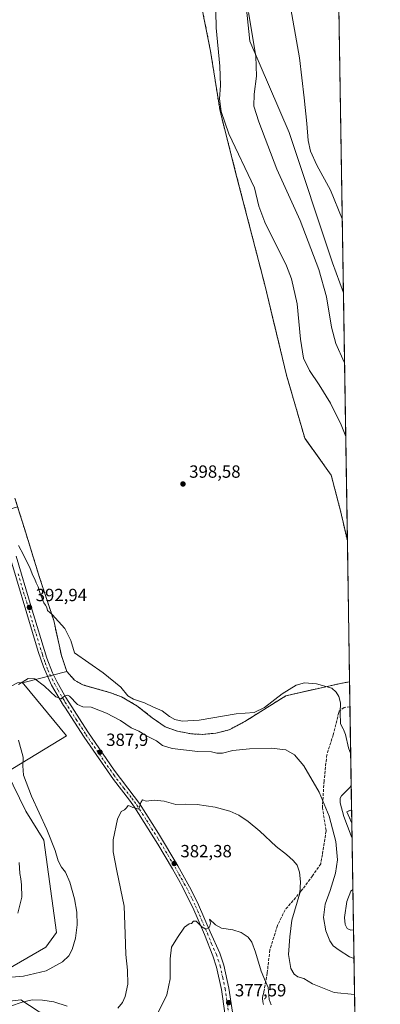
# Model space of a CAD drawing. Units: metres. Extents: x 607950 to 611414, y 4696875 to 4699248.
# Drawn here: x 611210 to 611414, y 4697845 to 4698404 of the extents above; entities that cross this region are included whole.
import ezdxf

# ---------------------------------------------------------------- set-up
doc = ezdxf.new("R2010")
doc.units = ezdxf.units.M
doc.header["$MEASUREMENT"] = 0
for name, pattern in [('DGN Style 2', [1.6480167562047852, 0.988810053722871, -0.6592067024819142]), ('DGN Style 3', [2.307223458686699, 1.648016756204785, -0.6592067024819142]), ('DGN Style 4', [2.6384748266838614, 1.318413404963828, -0.6592067024819142, 0.001648016756204785, -0.6592067024819142])]:
    doc.linetypes.add(name, pattern=pattern)
for name, color, linetype, lineweight in [('Alambrada', 7, 'DGN Style 2', 0), ('Arbolado forestal CxS', 92, 'Continuous', 0), ('Comarca CxS', 21, 'Continuous', 0), ('Comunidad Autónoma CxS', 142, 'Continuous', 0), ('Cultivos herbáceos CxS', 92, 'Continuous', 0), ('Curva de nivel normal', 30, 'Continuous', 0), ('Instalación de energía eléctrica Cxs', 135, 'Continuous', 0), ('Matorral CxS', 135, 'Continuous', 0), ('Municipio CxS', 4, 'Continuous', 0), ('Núcleo urbano CxS', 7, 'Continuous', 0), ('Pista no pavimentada Cxs', 111, 'Continuous', 0), ('Pista no pavimentada eje', 91, 'DGN Style 4', 0), ('Provincia CxS', 1, 'Continuous', 0), ('Punto de cota en terreno', 7, 'Continuous', 0), ('Rótulo de punto de cota en terreno', 7, 'Continuous', 0), ('Senda', 7, 'DGN Style 3', 0)]:
    doc.layers.add(name, color=color, linetype=linetype, lineweight=lineweight)
doc.styles.add('Style-Arial', font='txt')

# ---------------------------------------------------------------- blocks, each defined once
blk = doc.blocks.new('*U10')
at = {"layer": 'Cultivos herbáceos CxS', "color": 92, "linetype": 'Continuous', "lineweight": 0}
blk.add_polyline3d([(611197.3327000003, 4697846.071699999, 385.8668000000035), (611210.2943000002, 4697847.5963, 386.1852999999974), (611230.5219000002, 4697834.469900001, 382.1511000000028)], dxfattribs=at)
blk = doc.blocks.new('*U12')
at = {"layer": 'Matorral CxS', "color": 135, "linetype": 'Continuous', "lineweight": 0}
blk.add_polyline3d([(611335.2493000003, 4698439.124299999, 390.1398000000045), (611340.0795, 4698391.529899999, 390.8122000000003), (611362.4846999999, 4698339.8103, 387.0777999999991), (611387.1316999998, 4698265.905099999, 387.9519), (611393.2229000004, 4698248.746099999, 387.8619999999937), (611395.4625000004, 4698108.239700001, 397.7762999999977), (611395.4600999998, 4698108.2501, 397.7764000000025), (611391.3901000004, 4698125.8201, 398.0325000000012), (611386.3201000001, 4698145.340100001, 397.9557000000059), (611371.3101000005, 4698166.380100001, 398.5926999999938), (611360.9901000002, 4698202.0001, 397.1980999999942), (611348.6101000002, 4698253.420100001, 397.7930999999954), (611332.8701, 4698314.3101, 397.317200000005), (611323.2801000001, 4698351.800100001, 395.4750000000058), (611317.8501000004, 4698385.970100001, 396.7084000000032), (611309.5301000001, 4698427.9901, 397.5124000000069)], dxfattribs=at)
blk = doc.blocks.new('5PATER')
at = {"layer": 'Punto de cota en terreno', "linetype": 'Continuous', "lineweight": 0}
h = blk.add_hatch(color=51, dxfattribs=at)
edge = h.paths.add_edge_path()
edge.add_ellipse((0, 0), major_axis=(-0.1095731443231308, -0.1110710700762829), ratio=0.9994222409660322, start_angle=0, end_angle=360)

msp = doc.modelspace()

# ---------------------------------------------------------------- linework, layer by layer
at = {"layer": 'Alambrada', "color": 7, "linetype": 'DGN Style 2', "lineweight": 0, "extrusion": (-0.1781336453322714, -0.01624918891167804, 0.9838721300353767), "elevation": -184859.0040339358, "flags": 128}
msp.add_lwpolyline([(-4622990.467107908, 1019009.429003547), (-4622989.543469374, 1019006.591798643), (-4622982.834966625, 1019008.845909022)], dxfattribs=at)
at = {"layer": 'Alambrada', "color": 7, "linetype": 'DGN Style 2', "lineweight": 0}
for points in [[(611395.4623999996, 4698108.2401, 397.6628000000055), (611395.4600999998, 4698108.2501, 397.6630000000005), (611391.3901000004, 4698125.8201, 397.9526999999944), (611386.3201000001, 4698145.340100001, 397.920100000003), (611371.3101000005, 4698166.380100001, 398.6879000000045), (611360.9901000002, 4698202.0001, 397.6515000000072), (611348.6101000002, 4698253.420100001, 397.8934000000008), (611332.8701, 4698314.3101, 397.0776999999944), (611323.2801000001, 4698351.800100001, 395.1088000000018), (611317.8501000004, 4698385.970100001, 396.3757999999943), (611309.5301000001, 4698427.9901, 397.4646999999969)], [(611206.9301000005, 4698132.220100001, 396.8145999999979), (611212.2701000003, 4698115.140100001, 396.1946999999927), (611220.8901000004, 4698087.270099999, 395.3579000000027), (611228.9200999998, 4698062.860099999, 394.983699999997), (611233.2801000001, 4698043.040100001, 393.1910999999964), (611236.2600999996, 4698034.050100001, 392.4674999999988), (611240.6700999998, 4698029.130100001, 392.4195999999938), (611245.3400999998, 4698026.380100001, 392.9266999999964), (611260.5301000001, 4698022.140100001, 394.1766000000061), (611267.3701, 4698019.630100001, 394.7247000000062), (611276.1001000004, 4698014.5701, 394.7685999999958), (611284.7801000001, 4698007.700099999, 394.3864999999932), (611292.1801000005, 4698002.590100001, 394.0966999999946), (611299.1401000004, 4698000.0601, 394.1912000000011), (611307.1001000004, 4697998.590100001, 394.0685999999987), (611313.2600999996, 4697998.2501, 393.7782000000007), (611320.8101000005, 4697998.970100001, 393.769100000005), (611328.4301000005, 4698000.860099999, 393.9544000000024), (611337.3901000004, 4698005.630100001, 394.4474000000046), (611360.6300999997, 4698020.220100001, 394.6027999999933), (611390.7701000003, 4698027.0001, 395.5696000000025), (611396.7301000003, 4698028.170100001, 396.0239000000001), (611396.7385999998, 4698028.171700001, 396.0244999999995)]]:
    msp.add_polyline3d(points, dxfattribs=at)
at = {"layer": 'Arbolado forestal CxS', "color": 92, "linetype": 'Continuous', "lineweight": 0, "extrusion": (0.04589557428210227, -0.4914599004301938, 0.8696900381920333), "elevation": -2280501.099285687, "flags": 128}
msp.add_lwpolyline([(1045419.178226408, 4018898.771235516), (1045395.13351028, 4018894.203755837), (1045393.441139863, 4018894.25521469)], dxfattribs=at)
at = {"layer": 'Arbolado forestal CxS', "color": 92, "linetype": 'Continuous', "lineweight": 0, "extrusion": (0.0006285056320353256, -0.03943893559545063, 0.9992217848604825), "elevation": -184505.3499084137, "flags": 128}
msp.add_lwpolyline([(686178.1943282072, 4684057.225570377), (686178.1943282072, 4684042.936938122)], dxfattribs=at)
at = {"layer": 'Arbolado forestal CxS', "color": 92, "linetype": 'Continuous', "lineweight": 0, "extrusion": (-8.526730683765826e-05, 0.005349723465030006, 0.9999856864917289), "elevation": 25476.2961467802, "flags": 128}
msp.add_lwpolyline([(611396.9976890136, 4697944.831854429), (611397.9276156309, 4697886.488519544)], dxfattribs=at)
at = {"layer": 'Arbolado forestal CxS', "color": 92, "linetype": 'Continuous', "lineweight": 0, "extrusion": (0.0004652780130271635, -0.02918551669160848, 0.9995739037869158), "elevation": -136432.2878187574, "flags": 128}
msp.add_lwpolyline([(686205.9127986985, 4685627.130134578), (686205.9127986984, 4685619.473199581)], dxfattribs=at)
at = {"layer": 'Arbolado forestal CxS', "color": 92, "linetype": 'Continuous', "lineweight": 0, "extrusion": (0.002188034490302813, -0.1372807043671999, 0.9905297677069149), "elevation": -643208.1344310114, "flags": 128}
msp.add_lwpolyline([(686188.629478541, 4643269.390431985), (686188.629478541, 4643145.871643002)], dxfattribs=at)
at = {"layer": 'Arbolado forestal CxS', "color": 92, "linetype": 'Continuous', "lineweight": 0}
for points in [[(611195.4990999997, 4697860.865900001, 390.766300000003), (611224.4552999996, 4697877.4825, 393.8558000000049), (611230.5226999996, 4697885.8737, 393.2862000000023), (611223.3300999999, 4697938.304500001, 391.6068999999989), (611213.0535000004, 4697954.7545, 392.9866000000038), (611202.2629000006, 4697976.8575, 393.0267000000022), (611236.1763000004, 4697997.418500001, 388.3561999999947), (611211.8629000002, 4698026.706499999, 390.0415000000066), (611210.9996999997, 4698027.7465, 390.1037999999971), (611212.6889000004, 4698027.859300001, 390.0783999999985), (611236.2600999996, 4698034.050100001, 392.332899999994), (611240.6700999998, 4698029.130100001, 392.3671000000031), (611245.3400999998, 4698026.380100001, 392.626099999994), (611246.3090000004, 4698026.1096, 392.7026999999944), (611260.5301000001, 4698022.140100001, 394.0832999999984), (611267.3701, 4698019.630100001, 394.7060999999958), (611276.1001000004, 4698014.5701, 394.774900000004), (611284.7801000001, 4698007.700099999, 394.5338000000047), (611292.1801000005, 4698002.590100001, 394.1981999999989), (611299.1401000004, 4698000.0601, 394.0795000000071), (611307.1001000004, 4697998.590100001, 394.0059000000037), (611313.2600999996, 4697998.2501, 393.9434999999939), (611320.8101000005, 4697998.970100001, 393.9667999999947), (611328.4301000005, 4698000.860099999, 394.207899999994), (611337.3901000004, 4698005.630100001, 394.7436000000016), (611360.6300999997, 4698020.220100001, 394.9232000000048), (611365.2176999999, 4698021.2521, 394.7440000000061), (611390.7701000003, 4698027.0001, 395.6398000000045), (611396.7301000003, 4698028.170100001, 395.9220999999961), (611396.7386999996, 4698028.171700001, 395.9223999999958), (611400.1206999999, 4697815.984200001, 377.3255999999965)], [(611236.2600999996, 4698034.050100001, 392.332899999994), (611240.6700999998, 4698029.130100001, 392.3671000000031), (611245.3400999998, 4698026.380100001, 392.626099999994), (611246.3090000004, 4698026.1096, 392.7026999999944), (611260.5301000001, 4698022.140100001, 394.0832999999984), (611267.3701, 4698019.630100001, 394.7060999999958), (611276.1001000004, 4698014.5701, 394.774900000004), (611284.7801000001, 4698007.700099999, 394.5338000000047), (611292.1801000005, 4698002.590100001, 394.1981999999989), (611299.1401000004, 4698000.0601, 394.0795000000071), (611307.1001000004, 4697998.590100001, 394.0059000000037), (611313.2600999996, 4697998.2501, 393.9434999999939), (611320.8101000005, 4697998.970100001, 393.9667999999947), (611328.4301000005, 4698000.860099999, 394.207899999994), (611337.3901000004, 4698005.630100001, 394.7436000000016), (611360.6300999997, 4698020.220100001, 394.9232000000048), (611365.2176999999, 4698021.2521, 394.7440000000061), (611390.7701000003, 4698027.0001, 395.6398000000045), (611396.7301000003, 4698028.170100001, 395.9220999999961), (611396.7385999998, 4698028.171700001, 395.9223999999958)], [(611210.9996999997, 4698027.7465, 390.1037999999971), (611208.4397, 4698027.5625, 390.151199999993), (611098.8963000001, 4697970.288100001, 391.8910000000033), (611098.2801000001, 4697968.0877, 391.4765000000043)], [(611098.2801000001, 4697968.0877, 391.4765000000043), (611103.7588999998, 4697956.764699999, 390.8984999999957), (611130.0050999997, 4697920.247500001, 390.2020000000048), (611155.1101000002, 4697884.871300001, 389.7741999999998), (611176.7918999996, 4697864.330499999, 389.0178000000014), (611195.4990999997, 4697860.865900001, 390.766300000003), (611224.4552999996, 4697877.4825, 393.8558000000049), (611230.5226999996, 4697885.8737, 393.2862000000023), (611223.3300999999, 4697938.304500001, 391.6068999999989), (611213.0535000004, 4697954.7545, 392.9866000000038), (611202.2629000006, 4697976.8575, 393.0267000000022), (611236.1763000004, 4697997.418500001, 388.3561999999947), (611211.8629000002, 4698026.706499999, 390.0415000000066), (611210.9996999997, 4698027.7465, 390.1037999999971)], [(611059.5043000003, 4697987.017899999, 387.1165000000037), (611063.8183000004, 4697983.011700001, 387.0806000000011), (611074.0883, 4697948.777100001, 383.7272999999986), (611074.0881000003, 4697928.236500001, 381.0179000000062), (611082.0761000002, 4697915.683700001, 379.2736000000005), (611106.0401, 4697889.436899999, 378.5746000000072), (611132.2867000002, 4697873.460300001, 382.2155000000057), (611158.5333000004, 4697862.0485, 384.8163000000059), (611197.3327000003, 4697846.071699999, 385.8668000000035), (611210.2943000002, 4697847.5963, 386.1852999999974), (611230.5219000002, 4697834.469900001, 382.1511000000028), (611240.7984999996, 4697812.880899999, 378.0184000000008), (611281.9042999997, 4697793.347100001, 376.0038999999961), (611287.2593, 4697781.4979, 375.1080999999977), (611298.2411000002, 4697772.2161, 374.3806000000041), (611311.8372999998, 4697731.425899999, 372.6450999999943), (611298.2401000002, 4697700.833900001, 371.8369999999995), (611288.9457, 4697674.2807, 371.4646000000066)], [(611230.5219000002, 4697834.469900001, 382.1511000000028), (611210.2943000002, 4697847.5963, 386.1852999999974), (611197.3327000003, 4697846.071699999, 385.8668000000035)]]:
    msp.add_polyline3d(points, dxfattribs=at)
msp.add_polyline3d([(611098.2801000001, 4697968.0877, 391.4765000000043), (611098.8963000001, 4697970.288100001, 391.8910000000033), (611208.4397, 4698027.5625, 390.151199999993), (611210.9996999997, 4698027.7465, 390.1037999999971), (611211.8629000002, 4698026.706499999, 390.0415000000066), (611236.1763000004, 4697997.418500001, 388.3561999999947), (611202.2629000006, 4697976.8575, 393.0267000000022), (611213.0535000004, 4697954.7545, 392.9866000000038), (611223.3300999999, 4697938.304500001, 391.6068999999989), (611230.5226999996, 4697885.8737, 393.2862000000023), (611224.4552999996, 4697877.4825, 393.8558000000049), (611195.4990999997, 4697860.865900001, 390.766300000003), (611176.7918999996, 4697864.330499999, 389.0178000000014), (611155.1101000002, 4697884.871300001, 389.7741999999998), (611130.0050999997, 4697920.247500001, 390.2020000000048), (611103.7588999998, 4697956.764699999, 390.8984999999957)], close=True, dxfattribs=at)
at = {"layer": 'Comarca CxS', "color": 21, "linetype": 'Continuous', "lineweight": 0, "flags": 128}
msp.add_lwpolyline([(611351.0808281018, 4696934.179880197), (607985.9400008067, 4696881.359983014), (607950.2000008083, 4699194.549982991), (611377.2900008342, 4699248.359982992), (611400.0615300442, 4697819.695115731), (611414.1600008333, 4696935.169983016)], close=True, dxfattribs=at)
at = {"layer": 'Comunidad Autónoma CxS', "color": 142, "linetype": 'Continuous', "lineweight": 0, "flags": 128}
msp.add_lwpolyline([(611351.0808281018, 4696934.179880197), (607985.9400008067, 4696881.359983014), (607950.2000008083, 4699194.549982991), (611377.2900008342, 4699248.359982992), (611400.0615300442, 4697819.695115731), (611414.1600008333, 4696935.169983016)], close=True, dxfattribs=at)
at = {"layer": 'Cultivos herbáceos CxS', "color": 92, "linetype": 'Continuous', "lineweight": 0, "extrusion": (-0.0003635878265377344, 0.02281124467685209, 0.9997397235881873), "elevation": 107338.3677156072, "flags": 128}
msp.add_lwpolyline([(-686191.32727978, -4687168.831330877), (-686191.32727978, -4686679.319169934)], dxfattribs=at)
at = {"layer": 'Cultivos herbáceos CxS', "color": 92, "linetype": 'Continuous', "lineweight": 0, "extrusion": (0.04589557428210227, -0.4914599004301938, 0.8696900381920333), "elevation": -2280501.099285687, "flags": 128}
msp.add_lwpolyline([(1045419.178226408, 4018898.771235516), (1045395.13351028, 4018894.203755837), (1045393.441139863, 4018894.25521469)], dxfattribs=at)
at = {"layer": 'Cultivos herbáceos CxS', "color": 92, "linetype": 'Continuous', "lineweight": 0}
for points in [[(611139.9436999997, 4698963.108300001, 384.9882999999973), (611181.6246999997, 4698859.9439, 386.334400000007), (611226.9583000002, 4698781.827299999, 384.0874999999942), (611242.0679000001, 4698736.469699999, 384.6278000000021), (611234.5109000001, 4698711.2709, 386.4676000000036), (611196.7329000002, 4698683.553099999, 390.4495000000024), (611196.7326999997, 4698663.394500001, 389.7057000000059), (611226.9559000004, 4698623.0755, 391.0056999999942), (611254.6583000004, 4698582.7577, 391.3626999999979), (611284.8794999998, 4698524.799900001, 390.9591999999975), (611335.2493000003, 4698439.124299999, 390.1398000000045), (611340.0795, 4698391.529899999, 390.8122000000003), (611362.4846999999, 4698339.8103, 387.0777999999991), (611387.1316999998, 4698265.905099999, 387.9519), (611393.2229000004, 4698248.746099999, 387.8619999999937)], [(611385.4234999996, 4698738.068700001, 376.6943000000028), (611393.2229000004, 4698248.746099999, 387.8619999999937), (611387.1316999998, 4698265.905099999, 387.9519), (611362.4846999999, 4698339.8103, 387.0777999999991), (611340.0795, 4698391.529899999, 390.8122000000003), (611335.2493000003, 4698439.124299999, 390.1398000000045)], [(611208.449, 4698127.3619, 396.6922999999952), (611212.2701000003, 4698115.140100001, 396.2198999999964), (611220.8901000004, 4698087.270099999, 395.2596999999951), (611228.9200999998, 4698062.860099999, 394.9278999999952), (611233.2801000001, 4698043.040100001, 393.0930999999982), (611236.2600999996, 4698034.050100001, 392.332899999994)], [(611210.9996999997, 4698027.7465, 390.1037999999971), (611208.4397, 4698027.5625, 390.151199999993), (611098.8963000001, 4697970.288100001, 391.8910000000033), (611098.2801000001, 4697968.0877, 391.4765000000043)], [(611059.5043000003, 4697987.017899999, 387.1165000000037), (611063.8183000004, 4697983.011700001, 387.0806000000011), (611074.0883, 4697948.777100001, 383.7272999999986), (611074.0881000003, 4697928.236500001, 381.0179000000062), (611082.0761000002, 4697915.683700001, 379.2736000000005), (611106.0401, 4697889.436899999, 378.5746000000072), (611132.2867000002, 4697873.460300001, 382.2155000000057), (611158.5333000004, 4697862.0485, 384.8163000000059), (611197.3327000003, 4697846.071699999, 385.8668000000035), (611210.2943000002, 4697847.5963, 386.1852999999974), (611230.5219000002, 4697834.469900001, 382.1511000000028), (611240.7984999996, 4697812.880899999, 378.0184000000008), (611281.9042999997, 4697793.347100001, 376.0038999999961), (611287.2593, 4697781.4979, 375.1080999999977), (611298.2411000002, 4697772.2161, 374.3806000000041), (611311.8372999998, 4697731.425899999, 372.6450999999943), (611298.2401000002, 4697700.833900001, 371.8369999999995), (611288.9457, 4697674.2807, 371.4646000000066)]]:
    msp.add_polyline3d(points, dxfattribs=at)
msp.add_polyline3d([(611236.2600999996, 4698034.050100001, 392.332899999994), (611212.6889000004, 4698027.859300001, 390.0783999999985), (611210.9996999997, 4698027.7465, 390.1037999999971), (611208.4397, 4698027.5625, 390.151199999993), (611098.8963000001, 4697970.288100001, 391.8910000000033), (611098.2801000001, 4697968.0877, 391.4765000000043), (611097.7695000004, 4697969.142700001, 391.4992000000057), (611091.2751000002, 4697965.5505, 389.9551999999967), (611067.6732999999, 4697994.5581, 390.7284000000073), (611055.3057000004, 4698009.758500001, 392.2116999999998), (611020.3649000004, 4698005.646500001, 392.5834000000032), (611011.3252999998, 4698018.388300001, 394.2795999999944), (611006.7609000001, 4698033.223099999, 394.4937000000064), (611004.4791000001, 4698060.610900001, 395.0638000000035), (611004.6845000006, 4698065.3281, 395.1218999999983), (611208.449, 4698127.3619, 396.6922999999952), (611212.2701000003, 4698115.140100001, 396.2198999999964), (611220.8901000004, 4698087.270099999, 395.2596999999951), (611228.9200999998, 4698062.860099999, 394.9278999999952), (611233.2801000001, 4698043.040100001, 393.0930999999982)], close=True, dxfattribs=at)
at = {"layer": 'Curva de nivel normal', "color": 30, "linetype": 'Continuous', "lineweight": 0, "flags": 128}
for points, elevation in [([(611320.6699999999, 4698417.800100001), (611321, 4698399.120100001), (611323.0899999999, 4698377.450099999), (611323.4699999997, 4698366.450099999), (611322.8799999999, 4698358.940099999), (611323.8899999997, 4698351.7401), (611328.2100000001, 4698338.940099999), (611342.8899999997, 4698308.450099999), (611345.2800000003, 4698298.0701), (611348.7199999997, 4698288.9801), (611360.9400000004, 4698264.200099999), (611363.7699999996, 4698256.7501), (611367.0800000001, 4698242.5801), (611368.8499999996, 4698222.450099999), (611370.5499999998, 4698211.8201), (611373.9900000002, 4698204.720100001), (611379.4600000001, 4698196.600099999), (611385.8600000005, 4698186.270099999), (611391.8899999997, 4698173.950099999), (611394.5197999999, 4698167.379600001)], 395), ([(611362.2999999998, 4698416.520099999), (611368.3300000001, 4698382.140100001), (611370.9800000006, 4698359.380100001), (611372.5, 4698344.8201), (611373.2300000006, 4698335.220100001), (611374.5599999996, 4698329.1801), (611378.2000000002, 4698321.210100001), (611385.8600000005, 4698307.140100001), (611392.5538999997, 4698290.714199999)], 385), ([(611393.8537999997, 4698209.164899999), (611393.7100000001, 4698209.440099999), (611388.8499999996, 4698220.0701), (611386.4000000004, 4698229.280099999), (611383.6100000005, 4698246.460100001), (611379.2199999997, 4698262.120100001), (611368.7599999999, 4698289.7601), (611355.4800000006, 4698319.020099999), (611345.1900000004, 4698345.7601), (611342.5099999999, 4698354.780099999), (611342.5300000003, 4698361.450099999), (611343.9800000006, 4698371.6601), (611343.54, 4698383.130100001), (611339.4500000002, 4698407.770099999)], 390), ([(611397.3943999996, 4697987.0306), (611396.1399999997, 4697990.670100001), (611394.4000000004, 4697998.2401), (611393.3399999999, 4698001.120100001), (611393.1333999997, 4698001.5), (611391.5999999996, 4698004.3201), (611391.3200000003, 4698010.640100001), (611391.6299999999, 4698016.1501), (611390.6500000004, 4698019.800100001), (611389.1299999999, 4698022.190099999), (611386.6799999997, 4698024.590100001), (611377.9800000006, 4698027.050100001), (611371.1200000001, 4698027.620100001), (611366.4199999999, 4698026.200099999), (611358.5199999996, 4698021.340100001), (611348.5199999996, 4698013.5601), (611342.6200000001, 4698010.770099999), (611332.3600000005, 4698009.950099999), (611311.5, 4698006.300100001), (611301.6900000004, 4698005.7601), (611297.5499999998, 4698006.690099999), (611294.5199999996, 4698008.450099999), (611290.4900000002, 4698011.620100001), (611285.4400000004, 4698013.800100001), (611280.4699999997, 4698016.2301), (611274.1799999997, 4698018.1801), (611270.9100000003, 4698020.200099999), (611266.9100000003, 4698025.020099999), (611256.9800000006, 4698033.2501), (611240.6699999999, 4698044.470100001), (611238.6699999999, 4698051.5001), (611235.2599999999, 4698058.360099999), (611228.0300000003, 4698066.2601), (611225.4000000004, 4698068.530099999), (611224.9199999999, 4698070.300100001), (611224.2999999998, 4698071.610099999), (611223.2599999999, 4698072.860099999), (611222.3200000003, 4698075.440099999), (611221.2199999997, 4698078.0601), (611220.0999999996, 4698081.9301), (611218.9800000006, 4698084.2401), (611218.1799999997, 4698086.380100001), (611217.0800000001, 4698088.5001), (611215.5099999999, 4698092.450099999), (611211.8300000001, 4698100.090100001), (611208.8499999996, 4698105.440099999)], 395), ([(611208.9199999999, 4698026.670100001), (611214.4299999997, 4698029.940099999), (611218.2199999997, 4698029.8301), (611223.5800000001, 4698025.7301), (611230.1900000004, 4698019.600099999), (611233.2000000002, 4698018.5101), (611235.2000000002, 4698020.200099999), (611236.7199999997, 4698020.600099999), (611237.8399999999, 4698019.960100001), (611242.4100000003, 4698015.3201), (611245.5, 4698013.8201), (611250.1900000004, 4698013.640100001), (611258.79, 4698010.4001), (611266.7199999997, 4698006.1601), (611272.8099999996, 4698002.090100001), (611274.0691000001, 4698001.5), (611277.1200000001, 4698000.0701), (611281.6100000005, 4697997.5001), (611287.1399999997, 4697994.540100001), (611290.5199999996, 4697992.020099999), (611296.0300000003, 4697990.300100001), (611310.6200000001, 4697988.5701), (611318.4699999997, 4697988.3201), (611321.3399999999, 4697987.710100001), (611324.5700000003, 4697987.690099999), (611330.5300000003, 4697989.0601), (611339.9900000002, 4697990.040100001), (611352.1900000004, 4697990.4901), (611360.5999999996, 4697989.450099999), (611365.5300000003, 4697986.690099999), (611370.7100000001, 4697980.4301), (611379.5, 4697965.520099999), (611385.1600000003, 4697951.800100001), (611388.9500000002, 4697937.470100001), (611389.8700000001, 4697927.140100001), (611388.75, 4697919.5701), (611385.7800000003, 4697909.7401), (611382.9199999999, 4697901.880100001), (611381.8600000005, 4697894.4801), (611383.2999999998, 4697886.840100001), (611385.5, 4697881.120100001), (611387.4400000004, 4697878.3101), (611390.8600000005, 4697875.8201), (611396.6299999999, 4697872.0101), (611399.2407999998, 4697871.183900001)], 390.0000000000001), ([(611200.5800000001, 4697860.0601), (611211.7199999997, 4697861.040100001), (611224.5800000001, 4697864.040100001), (611233.9199999999, 4697869.3101), (611237.4299999997, 4697872.590100001), (611239.3099999996, 4697876.2501), (611241.2800000003, 4697882.670100001), (611242.2199999997, 4697890.300100001), (611241.9600000001, 4697897.370100001), (611240.6399999997, 4697904.920100001), (611238.1100000005, 4697914.390100001), (611235.5800000001, 4697920.190099999), (611233.4000000004, 4697922.9901), (611231.4100000003, 4697926.600099999), (611229.6900000004, 4697932.460100001), (611224.9699999997, 4697944.4001), (611216.3200000003, 4697963.1601), (611211.7400000002, 4697975.110099999), (611211.3300000001, 4697980.4001), (611211.5899999999, 4697985.4101), (611209.0099999999, 4697994.940099999)], 390.0000000000001), ([(611398.1528000003, 4697939.4442), (611397.6799999997, 4697940.800100001), (611393.4100000003, 4697951.690099999), (611391.3600000005, 4697959.380100001), (611391.4600000001, 4697962.170100001), (611392.2400000002, 4697963.420100001), (611396.9400000004, 4697968.220100001), (611397.6748000003, 4697969.435799999)], 395), ([(611399.5658999998, 4697850.7917), (611388.0199999996, 4697851.880100001), (611375.79, 4697856.8301), (611370.7800000003, 4697859.7601), (611367.4600000001, 4697860.7401), (611365.2400000002, 4697862.1601), (611363.4500000002, 4697865.460100001), (611362.1500000004, 4697873.390100001), (611362.7999999998, 4697883.5001), (611363.9699999997, 4697892.9101), (611368.4900000002, 4697908.190099999), (611368.9400000004, 4697914.690099999), (611368.2800000003, 4697920.050100001), (611366.9199999999, 4697923.9901), (611364.8200000003, 4697926.770099999), (611360.9199999999, 4697930.200099999), (611355.1399999997, 4697934.7501), (611345.9100000003, 4697943.280099999), (611339.2300000006, 4697948.850099999), (611333.8200000003, 4697952.520099999), (611328.7199999997, 4697954.7501), (611320.5599999996, 4697956.9101), (611310.2800000003, 4697958.5601), (611303.7100000001, 4697958.710100001), (611298.0800000001, 4697958.420100001), (611291.5499999998, 4697960.470100001), (611286.0300000003, 4697961.040100001), (611281.3899999997, 4697960.3301), (611279.1900000004, 4697961.140100001), (611278.4000000004, 4697959.610099999), (611277.2000000002, 4697955.840100001), (611273.7199999997, 4697956.8201), (611272.2000000002, 4697957.4801), (611271.1900000004, 4697957.9901), (611270.2400000002, 4697956.640100001), (611269.04, 4697955.530099999), (611267.2000000002, 4697954.5801), (611265.0199999996, 4697950.210100001), (611262.6699999999, 4697938.470100001), (611262.54, 4697931.600099999), (611264.7300000006, 4697920.8201), (611268.9600000001, 4697900.9001), (611269.5, 4697885.120100001), (611269.7599999999, 4697873.4101), (611270.79, 4697864.540100001), (611270.8700000001, 4697856.4801), (611269.5099999999, 4697849.4801), (611267.8899999997, 4697846.170100001), (611265.3600000005, 4697843.020099999)], 385), ([(611209.29, 4697925.5601), (611209.6799999997, 4697919.390100001), (611210.3399999999, 4697916.370100001), (611210.5499999998, 4697912.940099999), (611210.7300000006, 4697906.0101), (611208.4600000001, 4697896.850099999)], 395), ([(611398.9831999998, 4697887.350199999), (611397.5199999996, 4697887.2601), (611395.3300000001, 4697888.220100001), (611394.1399999997, 4697890.460100001), (611393.9000000004, 4697894.4301), (611395.0800000001, 4697903.4101), (611397.5300000003, 4697909.2501), (611398.6179999998, 4697910.258500001)], 395), ([(611288.25, 4697840.8101), (611293, 4697850.5001), (611294.9299999997, 4697859.550100001), (611294.9600000001, 4697871.0001), (611295.7999999998, 4697877.540100001), (611299.2000000002, 4697883.090100001), (611303, 4697888.840100001), (611305.7300000006, 4697890.870100001), (611307.1500000004, 4697890.890100001), (611308.1399999997, 4697892.2601), (611309.6799999997, 4697892.270099999), (611312.8700000001, 4697889.0001), (611315.2400000002, 4697887.850099999), (611317.1799999997, 4697888.840100001), (611317.8200000003, 4697891.2301), (611317.2000000002, 4697893.5001), (611320.6399999997, 4697890.210100001), (611324.0800000001, 4697888.380100001), (611330.5, 4697887.420100001), (611335.1600000003, 4697885.960100001), (611339.1900000004, 4697883.1501), (611341.3399999999, 4697880.300100001), (611343.3700000001, 4697874.710100001), (611346.6299999999, 4697863.950099999), (611349.0800000001, 4697858.090100001), (611350.5999999996, 4697854.7501), (611351.1500000004, 4697847.840100001), (611352.2000000002, 4697844.860099999)], 380), ([(611236.5199999996, 4697844.0001), (611229.0599999996, 4697846.5001), (611222.5700000003, 4697847.540100001), (611216.7000000002, 4697847.6501), (611210.9600000001, 4697846.270099999), (611204.4699999997, 4697844.090100001)], 385)]:
    msp.add_lwpolyline(points, dxfattribs=dict(at, elevation=elevation))
at = {"layer": 'Instalación de energía eléctrica Cxs', "color": 135, "linetype": 'Continuous', "lineweight": 0, "extrusion": (0.0003259799229493286, -0.0204518301851551, 0.9997907863043984), "elevation": -95488.02966465942, "flags": 128}
msp.add_lwpolyline([(686191.0391110957, 4686795.226756975), (686191.0391110958, 4686715.131630004)], dxfattribs=at)
at = {"layer": 'Instalación de energía eléctrica Cxs', "color": 135, "linetype": 'Continuous', "lineweight": 0, "extrusion": (-0.1781336453322714, -0.01624918891167804, 0.9838721300353767), "elevation": -184859.0040339358, "flags": 128}
msp.add_lwpolyline([(-4622982.834966625, 1019008.845909022), (-4622989.543469374, 1019006.591798643), (-4622990.467107908, 1019009.429003547)], dxfattribs=at)
at = {"layer": 'Instalación de energía eléctrica Cxs', "color": 135, "linetype": 'Continuous', "lineweight": 0, "extrusion": (0.0002172021299471573, -0.01362444863401613, 0.9999071593016293), "elevation": -63478.40995242045, "flags": 128}
msp.add_lwpolyline([(611397.7956806045, 4697526.706006891), (611397.9177032583, 4697519.052596523)], dxfattribs=at)
at = {"layer": 'Instalación de energía eléctrica Cxs', "color": 135, "linetype": 'Continuous', "lineweight": 0}
for points in [[(611309.5301000001, 4698427.9901, 397.4646999999969), (611317.8501000004, 4698385.970100001, 396.3757999999943), (611323.2801000001, 4698351.800100001, 395.1088000000018), (611332.8701, 4698314.3101, 397.0776999999944), (611348.6101000002, 4698253.420100001, 397.8934000000008), (611360.9901000002, 4698202.0001, 397.6515000000072), (611371.3101000005, 4698166.380100001, 398.6879000000045), (611386.3201000001, 4698145.340100001, 397.920100000003), (611391.3901000004, 4698125.8201, 397.9526999999944), (611395.4600999998, 4698108.2501, 397.6630000000005), (611395.4625000004, 4698108.239700001, 397.6628000000055), (611396.7386999996, 4698028.171700001, 396.0244999999995), (611396.7301000003, 4698028.170100001, 396.0239000000001), (611390.7701000003, 4698027.0001, 395.5696000000025), (611360.6300999997, 4698020.220100001, 394.6027999999933), (611337.3901000004, 4698005.630100001, 394.4474000000046), (611328.4301000005, 4698000.860099999, 393.9544000000024), (611320.8101000005, 4697998.970100001, 393.769100000005), (611313.2600999996, 4697998.2501, 393.7782000000007), (611307.1001000004, 4697998.590100001, 394.0685999999987), (611299.1401000004, 4698000.0601, 394.1912000000011), (611292.1801000005, 4698002.590100001, 394.0966999999946), (611284.7801000001, 4698007.700099999, 394.3864999999932), (611276.1001000004, 4698014.5701, 394.7685999999958), (611267.3701, 4698019.630100001, 394.7247000000062), (611260.5301000001, 4698022.140100001, 394.1766000000061), (611245.3400999998, 4698026.380100001, 392.9266999999964), (611240.6700999998, 4698029.130100001, 392.4195999999938), (611236.2600999996, 4698034.050100001, 392.4674999999988), (611233.2801000001, 4698043.040100001, 393.1910999999964), (611228.9200999998, 4698062.860099999, 394.983699999997), (611220.8901000004, 4698087.270099999, 395.3579000000027), (611212.2701000003, 4698115.140100001, 396.1946999999927), (611206.9301000005, 4698132.220100001, 396.8145999999979)], [(611309.5301000001, 4698427.9901, 397.4646999999969), (611317.8501000004, 4698385.970100001, 396.3757999999943), (611323.2801000001, 4698351.800100001, 395.1088000000018), (611332.8701, 4698314.3101, 397.0776999999944), (611348.6101000002, 4698253.420100001, 397.8934000000008), (611360.9901000002, 4698202.0001, 397.6515000000072), (611371.3101000005, 4698166.380100001, 398.6879000000045), (611386.3201000001, 4698145.340100001, 397.920100000003), (611391.3901000004, 4698125.8201, 397.9526999999944), (611395.4600999998, 4698108.2501, 397.6630000000005), (611395.4625000004, 4698108.239900001, 397.6628000000055)], [(611396.7386999996, 4698028.171700001, 396.0244999999995), (611396.7301000003, 4698028.170100001, 396.0239000000001), (611390.7701000003, 4698027.0001, 395.5696000000025), (611360.6300999997, 4698020.220100001, 394.6027999999933), (611337.3901000004, 4698005.630100001, 394.4474000000046), (611328.4301000005, 4698000.860099999, 393.9544000000024), (611320.8101000005, 4697998.970100001, 393.769100000005), (611313.2600999996, 4697998.2501, 393.7782000000007), (611307.1001000004, 4697998.590100001, 394.0685999999987), (611299.1401000004, 4698000.0601, 394.1912000000011), (611292.1801000005, 4698002.590100001, 394.0966999999946), (611284.7801000001, 4698007.700099999, 394.3864999999932), (611276.1001000004, 4698014.5701, 394.7685999999958), (611267.3701, 4698019.630100001, 394.7247000000062), (611260.5301000001, 4698022.140100001, 394.1766000000061), (611245.3400999998, 4698026.380100001, 392.9266999999964), (611240.6700999998, 4698029.130100001, 392.4195999999938), (611236.2600999996, 4698034.050100001, 392.4674999999988), (611233.2801000001, 4698043.040100001, 393.1910999999964), (611228.9200999998, 4698062.860099999, 394.983699999997), (611220.8901000004, 4698087.270099999, 395.3579000000027), (611212.2701000003, 4698115.140100001, 396.1946999999927), (611206.9301000005, 4698132.220100001, 396.8145999999979)]]:
    msp.add_polyline3d(points, dxfattribs=at)
msp.add_3dface([(611397.8960999995, 4697955.553500001, 395.8840000000055), (611398.0181, 4697947.900699999, 395.7796999999992), (611395.2001, 4697954.380100001, 395.3764999999985)], dxfattribs=at)
at = {"layer": 'Matorral CxS', "color": 135, "linetype": 'Continuous', "lineweight": 0, "extrusion": (-0.001121675980992799, 0.0703677018496989, 0.9975204902052818), "elevation": 330306.0822804539, "flags": 128}
msp.add_lwpolyline([(-686197.1243847299, -4676256.462390366), (-686197.1243847298, -4676115.588943765)], dxfattribs=at)
at = {"layer": 'Matorral CxS', "color": 135, "linetype": 'Continuous', "lineweight": 0}
for points in [[(611139.9436999997, 4698963.108300001, 384.9882999999973), (611181.6246999997, 4698859.9439, 386.334400000007), (611226.9583000002, 4698781.827299999, 384.0874999999942), (611242.0679000001, 4698736.469699999, 384.6278000000021), (611234.5109000001, 4698711.2709, 386.4676000000036), (611196.7329000002, 4698683.553099999, 390.4495000000024), (611196.7326999997, 4698663.394500001, 389.7057000000059), (611226.9559000004, 4698623.0755, 391.0056999999942), (611254.6583000004, 4698582.7577, 391.3626999999979), (611284.8794999998, 4698524.799900001, 390.9591999999975), (611335.2493000003, 4698439.124299999, 390.1398000000045), (611340.0795, 4698391.529899999, 390.8122000000003), (611362.4846999999, 4698339.8103, 387.0777999999991), (611387.1316999998, 4698265.905099999, 387.9519), (611393.2229000004, 4698248.746099999, 387.8619999999937)], [(611309.5301000001, 4698427.9901, 397.5124000000069), (611317.8501000004, 4698385.970100001, 396.7084000000032), (611323.2801000001, 4698351.800100001, 395.4750000000058), (611332.8701, 4698314.3101, 397.317200000005), (611348.6101000002, 4698253.420100001, 397.7930999999954), (611360.9901000002, 4698202.0001, 397.1980999999942), (611371.3101000005, 4698166.380100001, 398.5926999999938), (611386.3201000001, 4698145.340100001, 397.9557000000059), (611391.3901000004, 4698125.8201, 398.0325000000012), (611395.4600999998, 4698108.2501, 397.7764000000025), (611395.4623999996, 4698108.2401, 397.7762999999977)]]:
    msp.add_polyline3d(points, dxfattribs=at)
at = {"layer": 'Municipio CxS', "color": 4, "linetype": 'Continuous', "lineweight": 0, "flags": 128}
msp.add_lwpolyline([(607950.2000008083, 4699194.549982991), (611377.2900008342, 4699248.359982992), (611400.0615300442, 4697819.695115731)], dxfattribs=at)
at = {"layer": 'Núcleo urbano CxS', "color": 7, "linetype": 'Continuous', "lineweight": 0, "extrusion": (0.0003688581012935803, -0.02314195843742393, 0.9997321209721042), "elevation": -108100.2377064618, "flags": 128}
msp.add_lwpolyline([(686191.1324037631, 4686521.276073169), (686191.1324037632, 4686441.176346146)], dxfattribs=at)
at = {"layer": 'Núcleo urbano CxS', "color": 7, "linetype": 'Continuous', "lineweight": 0}
for points in [[(611309.5301000001, 4698427.9901, 397.5124000000069), (611317.8501000004, 4698385.970100001, 396.7084000000032), (611323.2801000001, 4698351.800100001, 395.4750000000058), (611332.8701, 4698314.3101, 397.317200000005), (611348.6101000002, 4698253.420100001, 397.7930999999954), (611360.9901000002, 4698202.0001, 397.1980999999942), (611371.3101000005, 4698166.380100001, 398.5926999999938), (611386.3201000001, 4698145.340100001, 397.9557000000059), (611391.3901000004, 4698125.8201, 398.0325000000012), (611395.4600999998, 4698108.2501, 397.7764000000025), (611395.4625000004, 4698108.239700001, 397.7762999999977), (611396.7386999996, 4698028.171700001, 395.9223999999958), (611396.7301000003, 4698028.170100001, 395.9220999999961), (611390.7701000003, 4698027.0001, 395.6398000000045), (611365.2176999999, 4698021.2521, 394.7440000000061), (611360.6300999997, 4698020.220100001, 394.9232000000048), (611337.3901000004, 4698005.630100001, 394.7436000000016), (611328.4301000005, 4698000.860099999, 394.207899999994), (611320.8101000005, 4697998.970100001, 393.9667999999947), (611313.2600999996, 4697998.2501, 393.9434999999939), (611307.1001000004, 4697998.590100001, 394.0059000000037), (611299.1401000004, 4698000.0601, 394.0795000000071), (611292.1801000005, 4698002.590100001, 394.1981999999989), (611284.7801000001, 4698007.700099999, 394.5338000000047), (611276.1001000004, 4698014.5701, 394.774900000004), (611267.3701, 4698019.630100001, 394.7060999999958), (611260.5301000001, 4698022.140100001, 394.0832999999984), (611246.3090000004, 4698026.1096, 392.7026999999944), (611245.3400999998, 4698026.380100001, 392.626099999994), (611240.6700999998, 4698029.130100001, 392.3671000000031), (611236.2600999996, 4698034.050100001, 392.332899999994), (611233.2801000001, 4698043.040100001, 393.0930999999982), (611228.9200999998, 4698062.860099999, 394.9278999999952), (611220.8901000004, 4698087.270099999, 395.2596999999951), (611212.2701000003, 4698115.140100001, 396.2198999999964), (611208.449, 4698127.3619, 396.6922999999952)], [(611309.5301000001, 4698427.9901, 397.5124000000069), (611317.8501000004, 4698385.970100001, 396.7084000000032), (611323.2801000001, 4698351.800100001, 395.4750000000058), (611332.8701, 4698314.3101, 397.317200000005), (611348.6101000002, 4698253.420100001, 397.7930999999954), (611360.9901000002, 4698202.0001, 397.1980999999942), (611371.3101000005, 4698166.380100001, 398.5926999999938), (611386.3201000001, 4698145.340100001, 397.9557000000059), (611391.3901000004, 4698125.8201, 398.0325000000012), (611395.4600999998, 4698108.2501, 397.7764000000025), (611395.4623999996, 4698108.2401, 397.7762999999977)], [(611208.449, 4698127.3619, 396.6922999999952), (611212.2701000003, 4698115.140100001, 396.2198999999964), (611220.8901000004, 4698087.270099999, 395.2596999999951), (611228.9200999998, 4698062.860099999, 394.9278999999952), (611233.2801000001, 4698043.040100001, 393.0930999999982), (611236.2600999996, 4698034.050100001, 392.332899999994)], [(611236.2600999996, 4698034.050100001, 392.332899999994), (611240.6700999998, 4698029.130100001, 392.3671000000031), (611245.3400999998, 4698026.380100001, 392.626099999994), (611246.3090000004, 4698026.1096, 392.7026999999944), (611260.5301000001, 4698022.140100001, 394.0832999999984), (611267.3701, 4698019.630100001, 394.7060999999958), (611276.1001000004, 4698014.5701, 394.774900000004), (611284.7801000001, 4698007.700099999, 394.5338000000047), (611292.1801000005, 4698002.590100001, 394.1981999999989), (611299.1401000004, 4698000.0601, 394.0795000000071), (611307.1001000004, 4697998.590100001, 394.0059000000037), (611313.2600999996, 4697998.2501, 393.9434999999939), (611320.8101000005, 4697998.970100001, 393.9667999999947), (611328.4301000005, 4698000.860099999, 394.207899999994), (611337.3901000004, 4698005.630100001, 394.7436000000016), (611360.6300999997, 4698020.220100001, 394.9232000000048), (611365.2176999999, 4698021.2521, 394.7440000000061), (611390.7701000003, 4698027.0001, 395.6398000000045), (611396.7301000003, 4698028.170100001, 395.9220999999961), (611396.7385999998, 4698028.171700001, 395.9223999999958)]]:
    msp.add_polyline3d(points, dxfattribs=at)
at = {"layer": 'Pista no pavimentada Cxs', "color": 111, "linetype": 'Continuous', "lineweight": 0}
for points in [[(611326.0601000005, 4697840.130100001, 377.3334000000032), (611324.0100999996, 4697853.5001, 378.030700000003), (611321.3201000001, 4697866.300100001, 378.6906000000017), (611319.2200999996, 4697872.720100001, 379.0383000000002), (611314.4700999996, 4697884.770099999, 379.7635000000009), (611307.8300999999, 4697900.100099999, 380.7140999999974), (611301.4600999998, 4697912.780099999, 381.5396999999939), (611300.6001000004, 4697914.300100001, 381.633799999996), (611296.2401000002, 4697922.020099999, 382.1650999999983), (611287.9001000002, 4697936.0701, 383.2819000000018), (611274.7301000003, 4697957.0101, 385.2244999999967), (611271.8300999999, 4697961.020099999, 385.604800000001), (611262.7301000003, 4697972.590100001, 386.5954999999958), (611246.1101000002, 4697996.640100001, 388.6189000000013), (611235.1300999997, 4698013.670100001, 389.6459000000032), (611234.4700999996, 4698014.690099999, 389.7219000000041), (611227.7100999998, 4698026.280099999, 390.5546999999933), (611223.0301000001, 4698036.520099999, 391.2238999999972), (611220.1001000004, 4698045.220100001, 391.5636999999988), (611201.4200999998, 4698108.090100001, 395.0752000000066)], [(611326.0601000005, 4697840.130100001, 377.3334000000032), (611324.0100999996, 4697853.5001, 378.030700000003), (611321.3201000001, 4697866.300100001, 378.6906000000017), (611319.2200999996, 4697872.720100001, 379.0383000000002), (611314.4700999996, 4697884.770099999, 379.7635000000009), (611307.8300999999, 4697900.100099999, 380.7140999999974), (611301.4600999998, 4697912.780099999, 381.5396999999939), (611300.6001000004, 4697914.300100001, 381.633799999996), (611296.2401000002, 4697922.020099999, 382.1650999999983), (611287.9001000002, 4697936.0701, 383.2819000000018), (611274.7301000003, 4697957.0101, 385.2244999999967), (611271.8300999999, 4697961.020099999, 385.604800000001), (611262.7301000003, 4697972.590100001, 386.5954999999958), (611246.1101000002, 4697996.640100001, 388.6189000000013), (611235.1300999997, 4698013.670100001, 389.6459000000032), (611234.4700999996, 4698014.690099999, 389.7219000000041), (611227.7100999998, 4698026.280099999, 390.5546999999933), (611223.0301000001, 4698036.520099999, 391.2238999999972), (611220.1001000004, 4698045.220100001, 391.5636999999988), (611201.4200999998, 4698108.090100001, 395.0752000000066)], [(611207.5201000003, 4698099.460100001, 394.7981), (611216.0301000001, 4698070.7301, 393.1224999999977), (611224.9700999996, 4698041.530099999, 391.6894000000029), (611228.1801000005, 4698033.1801, 391.2844000000041), (611230.8101000005, 4698027.890100001, 390.9100999999937), (611235.0201000003, 4698020.5601, 390.3861000000034), (611235.7701000003, 4698019.2401, 390.2617000000027), (611248.2600999996, 4697999.720100001, 388.8968000000023), (611263.1201, 4697978.0001, 386.9526000000042), (611274.6201, 4697963.120100001, 385.5611000000063), (611277.5301000001, 4697959.110099999, 385.1417999999976), (611288.3101000005, 4697942.130100001, 383.6821999999956), (611299.2701000003, 4697923.770099999, 382.2412999999942), (611306.9200999998, 4697910.020099999, 381.3171000000002), (611311.0000999998, 4697901.5801, 380.7635000000009), (611317.6801000005, 4697886.1601, 379.8478000000032), (611323.2100999998, 4697874.1601, 379.2041999999929), (611325.4101, 4697867.390100001, 378.8689000000013), (611328.1801000005, 4697854.2601, 378.2403999999952), (611330.2500999998, 4697840.7501, 377.6186000000016)], [(611207.5201000003, 4698099.460100001, 394.7981), (611216.0301000001, 4698070.7301, 393.1224999999977), (611224.9700999996, 4698041.530099999, 391.6894000000029), (611228.1801000005, 4698033.1801, 391.2844000000041), (611230.8101000005, 4698027.890100001, 390.9100999999937), (611235.0201000003, 4698020.5601, 390.3861000000034), (611235.7701000003, 4698019.2401, 390.2617000000027), (611248.2600999996, 4697999.720100001, 388.8968000000023), (611263.1201, 4697978.0001, 386.9526000000042), (611274.6201, 4697963.120100001, 385.5611000000063), (611277.5301000001, 4697959.110099999, 385.1417999999976), (611288.3101000005, 4697942.130100001, 383.6821999999956), (611299.2701000003, 4697923.770099999, 382.2412999999942), (611306.9200999998, 4697910.020099999, 381.3171000000002), (611311.0000999998, 4697901.5801, 380.7635000000009), (611317.6801000005, 4697886.1601, 379.8478000000032), (611323.2100999998, 4697874.1601, 379.2041999999929), (611325.4101, 4697867.390100001, 378.8689000000013), (611328.1801000005, 4697854.2601, 378.2403999999952), (611330.2500999998, 4697840.7501, 377.6186000000016)]]:
    msp.add_polyline3d(points, dxfattribs=at)
at = {"layer": 'Pista no pavimentada eje', "color": 91, "linetype": 'DGN Style 4', "lineweight": 0}
msp.add_polyline3d([(611208.7251000004, 4698089.4101, 394.1627000000008), (611218.0651000004, 4698057.975099999, 392.3614999999991), (611222.5351, 4698043.3751, 391.5531999999948), (611224.0000999998, 4698039.0251, 391.4330999999947), (611225.6051000003, 4698034.850099999, 391.2347000000009), (611227.9451000001, 4698029.7301, 390.9054000000033), (611229.2600999996, 4698027.085100001, 390.7115000000049), (611231.3651000002, 4698023.420100001, 390.3481000000029), (611234.7451, 4698017.6251, 389.9915000000037), (611235.1201, 4698016.965100001, 389.9348999999929), (611235.4501, 4698016.4551, 389.8959999999934), (611241.6951000001, 4698006.6951, 389.2214999999997), (611247.1851000005, 4697998.1801, 388.7626000000019), (611254.6151000002, 4697987.3201, 387.8233000000037), (611262.9250999996, 4697975.295100001, 386.7697000000044), (611268.6750999996, 4697967.8551, 386.1178999999975), (611273.2251000004, 4697962.0701, 385.5576000000001), (611274.6801000005, 4697960.065099999, 385.3804999999993), (611276.1300999997, 4697958.0601, 385.1686999999947), (611281.5201000003, 4697949.5701, 384.3653999999952), (611288.1051000003, 4697939.100099999, 383.4720999999991), (611293.5850999998, 4697929.920100001, 382.7258000000002), (611297.7550999997, 4697922.895099999, 382.2067999999999), (611299.9351000005, 4697919.0351, 381.920299999998), (611302.5500999996, 4697914.335100001, 381.6089999999967), (611302.9801000003, 4697913.575099999, 381.5659000000014), (611304.1901000004, 4697911.4001, 381.4290000000037), (611307.3750999998, 4697905.0601, 381.0237999999954), (611309.4151, 4697900.840100001, 380.7449000000051), (611316.0751, 4697885.465100001, 379.8098000000027), (611318.4501, 4697879.440099999, 379.4670000000042), (611321.2150999998, 4697873.440099999, 379.1138000000064), (611322.2651000004, 4697870.2301, 378.9526000000042), (611323.3651000002, 4697866.845100001, 378.7810000000027), (611324.7500999998, 4697860.280099999, 378.4064999999973), (611326.0950999996, 4697853.880100001, 378.1181999999972), (611328.1551000001, 4697840.440099999, 377.4176000000007)], dxfattribs=at)
at = {"layer": 'Provincia CxS', "color": 1, "linetype": 'Continuous', "lineweight": 0, "flags": 128}
msp.add_lwpolyline([(611351.0808281018, 4696934.179880197), (607985.9400008067, 4696881.359983014), (607950.2000008083, 4699194.549982991), (611377.2900008342, 4699248.359982992), (611400.0615300442, 4697819.695115731), (611414.1600008333, 4696935.169983016)], close=True, dxfattribs=at)
at = {"layer": 'Senda', "color": 7, "linetype": 'DGN Style 3', "lineweight": 0}
msp.add_polyline3d([(611396.9661999998, 4698013.8961, 395.5004999999946), (611393.7271999996, 4698013.583900001, 395.1818999999959), (611390.7956999998, 4698011.449200001, 394.651199999993), (611390.5476000002, 4698010.613700001, 394.5801000000066), (611387.4648000002, 4697998.089500001, 393.5746000000072), (611383.8037999999, 4697986.7214, 392.2832000000053), (611382.2624000004, 4697971.8851, 390.8947000000044), (611381.2989999996, 4697956.856000001, 389.8695000000007), (611383.4184999998, 4697943.561100001, 389.090400000001), (611381.2989999996, 4697930.0735, 387.584400000007), (611380.3356, 4697924.871099999, 387.232799999998), (611375.7112999996, 4697917.934699999, 386.4627999999939), (611369.1601999998, 4697909.2641, 385.4735999999975), (611360.1042, 4697898.6667, 383.7023999999947), (611355.8651999999, 4697889.803400001, 382.9415000000009), (611351.4804999996, 4697875.9463, 381.5665000000009), (611350.0253, 4697862.9815, 380.6943000000028), (611348.0409000004, 4697852.001300001, 379.8344999999972), (611347.5824999996, 4697850.237500001, 379.7226999999984), (611347.4086999996, 4697848.4233, 379.6631999999955), (611347.5236999998, 4697846.6043, 379.6475999999966), (611347.9249, 4697844.826500001, 379.6775000000052)], dxfattribs=at)

# ---------------------------------------------------------------- block references
at = {"layer": 'Cultivos herbáceos CxS', "color": 92, "linetype": 'Continuous', "lineweight": 0}
msp.add_blockref('*U10', (0, 0), dxfattribs=at)
at = {"layer": 'Matorral CxS', "color": 135, "linetype": 'Continuous', "lineweight": 0}
msp.add_blockref('*U12', (0, 0), dxfattribs=at)
at = {"layer": 'Punto de cota en terreno', "color": 7, "linetype": 'Continuous', "lineweight": 0, "xscale": 10, "yscale": 10, "zscale": 10}
for p in [(611302.2199999997, 4698140.369999999, 398.5800000000018), (611215.1399999997, 4698070.350000001, 392.9400000000023), (611255.1399999997, 4697988.199999999, 387.8999999999942), (611297.25, 4697925.02, 382.3800000000047), (611328.1799999997, 4697846.100000001, 377.5899999999965)]:
    msp.add_blockref('5PATER', p, dxfattribs=at)

# ---------------------------------------------------------------- texts
at = {"layer": 'Rótulo de punto de cota en terreno', "color": 7, "linetype": 'Continuous', "lineweight": 0, "style": 'Style-Arial'}
for s, p in [('398,58', (611305.7478, 4698143.897800001)), ('392,94', (611218.6677999999, 4698073.877800001)), ('387,9', (611258.6677999999, 4697991.727800001)), ('382,38', (611300.7778000003, 4697928.547800001)), ('377,59', (611331.7078, 4697849.627800001))]:
    msp.add_text(s, height=7.000000000000002, dxfattribs=at).set_placement(p)

doc.saveas('drawing.dxf')
